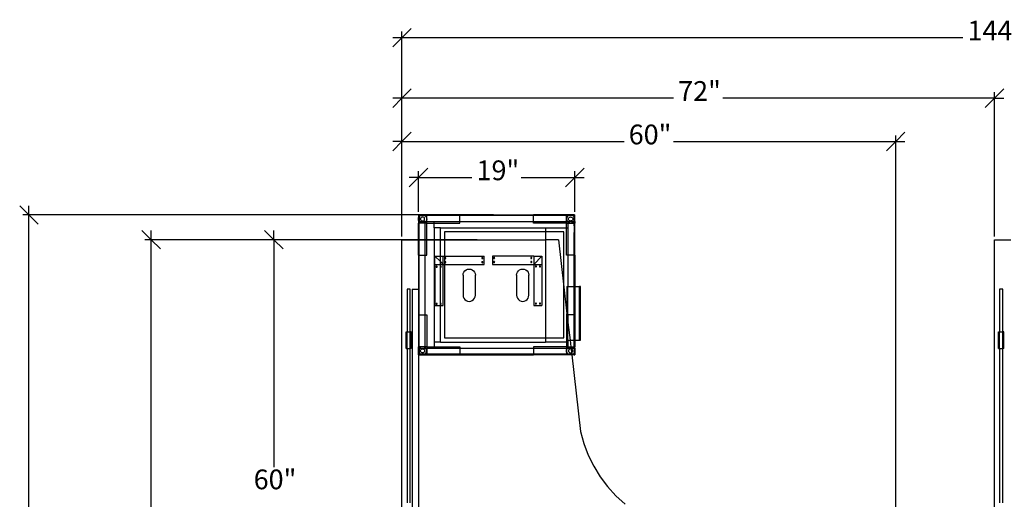
# Model space of a CAD drawing. Extents: x -117 to 79, y -76 to 76.
# Drawn here: x -113 to 7, y 17 to 76 of the extents above; entities that cross this region are included whole.
import ezdxf

# ---------------------------------------------------------------- set-up
doc = ezdxf.new("R2010")
doc.units = 0
doc.header["$MEASUREMENT"] = 0
doc.layers.get('0').update_dxf_attribs({"linetype": 'CONTINUOUS'})
doc.styles.add('ARIAL', font='Arial')

msp = doc.modelspace()

# ---------------------------------------------------------------- linework, layer by layer
at = {"color": 250}
for p, q in [((-66.62, 73.56), (-65.5, 74.69)), ((-66.62, 49.39), (-66.62, 74.32)), ((-67.75, 72.44), (-66.62, 73.56)), ((-66.62, 73.56), (-67.75, 73.56)), ((1.53, 73.56), (-66.62, 73.56)), ((-66.62, 66.21), (-65.5, 67.34)), ((6.51, 67.34), (5.38, 66.21)), ((-67.75, 65.08), (-66.62, 66.21)), ((-66.62, 66.21), (-67.75, 66.21)), ((-66.62, 49.39), (-66.62, 66.96)), ((-33.63, 66.21), (-66.62, 66.21)), ((5.38, 66.21), (-27.62, 66.21)), ((5.38, 66.21), (4.25, 65.08)), ((5.38, 49.39), (5.38, 66.96)), ((5.38, 66.21), (6.51, 66.21)), ((-66.62, 60.94), (-65.5, 62.07)), ((-66.62, 49.39), (-66.62, 61.69)), ((-5.5, 62.07), (-6.62, 60.94)), ((-6.62, 8.39), (-6.62, 61.69)), ((-67.75, 59.81), (-66.62, 60.94)), ((-66.62, 60.94), (-67.75, 60.94)), ((-66.62, 60.94), (-39.63, 60.94)), ((-33.62, 60.94), (-6.62, 60.94)), ((-6.62, 60.94), (-7.75, 59.81)), ((-6.62, 60.94), (-5.5, 60.94)), ((-64.62, 56.58), (-63.49, 57.7)), ((-44.49, 57.7), (-45.62, 56.58)), ((-65.75, 55.45), (-64.62, 56.58)), ((-64.62, 56.58), (-65.75, 56.58)), ((-64.62, 52.39), (-64.62, 57.33)), ((-64.62, 56.58), (-58.13, 56.58)), ((-52.12, 56.58), (-45.62, 56.58)), ((-45.62, 56.58), (-46.75, 55.45)), ((-45.62, 52.39), (-45.62, 57.33)), ((-45.62, 56.58), (-44.49, 56.58)), ((-113.07, 53.14), (-111.94, 52.01)), ((-111.94, 52.01), (-111.94, 53.14)), ((-55.5, 52.01), (-112.69, 52.01)), ((-111.94, 52.01), (-110.82, 50.88)), ((-111.94, -9.33), (-111.94, 52.01)), ((-98.24, 50.14), (-97.11, 49.01)), ((-97.11, 49.01), (-97.11, 50.14)), ((-83.32, 50.14), (-82.2, 49.01)), ((-82.2, 49.01), (-82.2, 50.14)), ((-57.5, 49.01), (-97.86, 49.01)), ((-97.11, 49.01), (-95.98, 47.88)), ((-97.11, -9.33), (-97.11, 49.01)), ((-67, 49.01), (-82.95, 49.01)), ((-82.2, 49.01), (-81.07, 47.88)), ((-82.2, 49.01), (-82.2, 21.36))]:
    msp.add_line(p, q, dxfattribs=at)
for p, q in [((-64.62, 52.01), (-64.62, 51.03)), ((-64.62, 52.01), (-64.21, 52.01)), ((-64.62, 51.52), (-64.6, 51.65)), ((-64.6, 51.39), (-64.62, 51.52)), ((-64.6, 51.65), (-64.55, 51.77)), ((-64.55, 51.77), (-64.54, 51.78)), ((-64.4, 51.93), (-64.54, 51.93)), ((-64.54, 51.93), (-64.54, 51.78)), ((-64.54, 51.78), (-64.47, 51.88)), ((-64.54, 51.78), (-64.54, 51.26)), ((-64.47, 51.88), (-64.4, 51.93)), ((-64.4, 51.93), (-64.37, 51.95)), ((-63.84, 51.93), (-64.4, 51.93)), ((-64.37, 51.95), (-64.25, 52)), ((-64.36, 51.59), (-64.37, 51.52)), ((-64.37, 51.52), (-64.36, 51.46)), ((-64.33, 51.65), (-64.36, 51.59)), ((-64.36, 51.46), (-64.33, 51.4)), ((-64.3, 51.7), (-64.33, 51.65)), ((-64.24, 51.74), (-64.3, 51.7)), ((-64.25, 52), (-64.21, 52.01)), ((-64.18, 51.76), (-64.24, 51.74)), ((-64.21, 52.01), (-64.12, 52.02)), ((-64.21, 52.01), (-64.03, 52.01)), ((-64.12, 51.77), (-64.18, 51.76)), ((-64.12, 52.02), (-64.03, 52.01)), ((-64.05, 51.76), (-64.12, 51.77)), ((-63.99, 51.74), (-64.05, 51.76)), ((-64.03, 52.01), (-63.99, 52)), ((-64.03, 52.01), (-63.62, 52.01)), ((-63.99, 52), (-63.87, 51.95)), ((-63.94, 51.7), (-63.99, 51.74)), ((-63.9, 51.65), (-63.94, 51.7)), ((-63.88, 51.59), (-63.9, 51.65)), ((-63.9, 51.4), (-63.88, 51.46)), ((-63.87, 51.52), (-63.88, 51.59)), ((-63.88, 51.46), (-63.87, 51.52)), ((-63.87, 51.95), (-63.84, 51.93)), ((-63.84, 51.93), (-63.76, 51.88)), ((-63.62, 51.93), (-63.84, 51.93)), ((-63.76, 51.88), (-63.69, 51.77)), ((-63.69, 51.77), (-63.64, 51.65)), ((-63.64, 51.65), (-63.62, 51.52)), ((-63.62, 51.52), (-63.64, 51.39)), ((-63.62, 52.01), (-59.59, 52.01)), ((-63.62, 51.93), (-63.62, 52.01)), ((-63.62, 51.2), (-63.62, 51.93)), ((-59.59, 51.93), (-63.62, 51.93)), ((-59.59, 51.93), (-59.59, 52.01)), ((-59.59, 52.01), (-50.65, 52.01)), ((-59.59, 51.2), (-59.59, 51.93)), ((-50.65, 51.93), (-59.59, 51.93)), ((-46.63, 52.01), (-50.65, 52.01)), ((-50.65, 51.93), (-50.65, 52.01)), ((-50.65, 51.2), (-50.65, 51.93)), ((-46.63, 51.93), (-50.65, 51.93)), ((-46.21, 52.01), (-46.63, 52.01)), ((-46.63, 51.93), (-46.63, 52.01)), ((-46.63, 51.2), (-46.63, 51.93)), ((-46.4, 51.93), (-46.63, 51.93)), ((-46.61, 51.65), (-46.63, 51.52)), ((-46.63, 51.52), (-46.61, 51.39)), ((-46.56, 51.77), (-46.61, 51.65)), ((-46.48, 51.88), (-46.56, 51.77)), ((-46.4, 51.93), (-46.48, 51.88)), ((-46.38, 51.95), (-46.4, 51.93)), ((-45.85, 51.93), (-46.4, 51.93)), ((-46.25, 52), (-46.38, 51.95)), ((-46.38, 51.52), (-46.37, 51.59)), ((-46.37, 51.46), (-46.38, 51.52)), ((-46.37, 51.59), (-46.34, 51.65)), ((-46.34, 51.4), (-46.37, 51.46)), ((-46.34, 51.65), (-46.3, 51.7)), ((-46.3, 51.7), (-46.25, 51.74)), ((-46.21, 52.01), (-46.25, 52)), ((-46.25, 51.74), (-46.19, 51.76)), ((-46.13, 52.02), (-46.21, 52.01)), ((-46.04, 52.01), (-46.21, 52.01)), ((-46.19, 51.76), (-46.13, 51.77)), ((-46.04, 52.01), (-46.13, 52.02)), ((-46.13, 51.77), (-46.06, 51.76)), ((-46.06, 51.76), (-46, 51.74)), ((-46, 52), (-46.04, 52.01)), ((-45.7, 52.01), (-46.04, 52.01)), ((-45.88, 51.95), (-46, 52)), ((-46, 51.74), (-45.95, 51.7)), ((-45.95, 51.7), (-45.91, 51.65)), ((-45.91, 51.65), (-45.88, 51.59)), ((-45.88, 51.46), (-45.91, 51.4)), ((-45.85, 51.93), (-45.88, 51.95)), ((-45.88, 51.59), (-45.88, 51.52)), ((-45.88, 51.52), (-45.88, 51.46)), ((-45.77, 51.88), (-45.85, 51.93)), ((-45.7, 51.93), (-45.85, 51.93)), ((-45.7, 51.78), (-45.77, 51.88)), ((-45.7, 51.93), (-45.7, 52.01)), ((-45.7, 52.01), (-45.62, 52.01)), ((-45.7, 51.78), (-45.7, 51.93)), ((-45.69, 51.77), (-45.7, 51.78)), ((-45.7, 51.26), (-45.7, 51.78)), ((-45.64, 51.65), (-45.69, 51.77)), ((-45.63, 51.52), (-45.64, 51.65)), ((-45.64, 51.39), (-45.63, 51.52)), ((-45.62, 51.2), (-45.62, 52.01)), ((-64.54, 51.03), (-64.62, 51.03)), ((-64.62, 49.01), (-64.62, 51.03)), ((-64.55, 51.27), (-64.6, 51.39)), ((-64.54, 51.26), (-64.55, 51.27)), ((-64.54, 51.26), (-64.54, 51.2)), ((-64.5, 51.2), (-64.54, 51.26)), ((-64.54, 51.2), (-64.5, 51.2)), ((-64.54, 51.03), (-64.54, 51.2)), ((-64.21, 51.03), (-64.54, 51.03)), ((-64.54, 49.01), (-64.54, 51.03)), ((-64.47, 51.17), (-64.5, 51.2)), ((-64.5, 51.2), (-63.79, 51.2)), ((-64.37, 51.09), (-64.47, 51.17)), ((-64.25, 51.04), (-64.37, 51.09)), ((-64.33, 51.4), (-64.3, 51.34)), ((-64.3, 51.34), (-64.24, 51.31)), ((-64.21, 51.03), (-64.25, 51.04)), ((-64.24, 51.31), (-64.18, 51.28)), ((-64.12, 51.02), (-64.21, 51.03)), ((-64.03, 51.03), (-64.21, 51.03)), ((-64.18, 51.28), (-64.12, 51.27)), ((-64.12, 51.27), (-64.05, 51.28)), ((-64.03, 51.03), (-64.12, 51.02)), ((-64.05, 51.28), (-63.99, 51.31)), ((-63.99, 51.04), (-64.03, 51.03)), ((-63.79, 51.03), (-64.03, 51.03)), ((-63.99, 51.31), (-63.94, 51.34)), ((-63.87, 51.09), (-63.99, 51.04)), ((-63.94, 51.34), (-63.9, 51.4)), ((-63.79, 51.15), (-63.87, 51.09)), ((-63.79, 51.2), (-63.74, 51.2)), ((-63.79, 51.15), (-63.79, 51.2)), ((-63.76, 51.17), (-63.79, 51.15)), ((-63.79, 51.03), (-63.79, 51.15)), ((-63.79, 49.01), (-63.79, 51.03)), ((-63.62, 51.03), (-63.79, 51.03)), ((-63.74, 51.2), (-63.76, 51.17)), ((-63.69, 51.27), (-63.74, 51.2)), ((-63.74, 51.2), (-63.62, 51.2)), ((-63.64, 51.39), (-63.69, 51.27)), ((-63.62, 51.03), (-63.62, 51.2)), ((-63.62, 51.2), (-62.7, 51.2)), ((-63.62, 49.01), (-63.62, 51.03)), ((-63.62, 51.03), (-62.7, 51.03)), ((-62.7, 51.03), (-62.7, 51.2)), ((-62.7, 51.2), (-59.59, 51.2)), ((-62.7, 51.03), (-59.59, 51.03)), ((-62.7, 50.46), (-62.7, 51.03)), ((-61.95, 50.46), (-62.7, 50.46)), ((-62.7, 50.46), (-62.7, 49.01)), ((-61.95, 50.46), (-49.2, 50.46)), ((-61.95, 49.01), (-61.95, 50.46)), ((-59.59, 51.03), (-59.59, 51.2)), ((-59.59, 51.2), (-50.65, 51.2)), ((-50.65, 51.03), (-50.65, 51.2)), ((-50.65, 51.2), (-46.63, 51.2)), ((-46.63, 51.03), (-50.65, 51.03)), ((-49.2, 50.46), (-46.63, 50.46)), ((-49.2, 50.46), (-49.2, 49.97)), ((-46.63, 51.03), (-46.63, 51.2)), ((-46.63, 51.2), (-46.5, 51.2)), ((-46.63, 50.46), (-46.63, 51.03)), ((-46.63, 51.03), (-46.45, 51.03)), ((-46.63, 47.13), (-46.63, 50.46)), ((-46.63, 50.46), (-46.45, 50.46)), ((-46.61, 51.39), (-46.56, 51.27)), ((-46.56, 51.27), (-46.5, 51.2)), ((-46.5, 51.2), (-46.48, 51.17)), ((-46.5, 51.2), (-46.45, 51.2)), ((-46.48, 51.17), (-46.45, 51.15)), ((-46.45, 51.2), (-45.75, 51.2)), ((-46.45, 51.2), (-46.45, 51.15)), ((-46.45, 51.15), (-46.38, 51.09)), ((-46.45, 51.15), (-46.45, 51.03)), ((-46.45, 51.03), (-46.45, 50.46)), ((-46.45, 51.03), (-46.21, 51.03)), ((-46.45, 50.46), (-46.45, 47.13)), ((-46.38, 51.09), (-46.25, 51.04)), ((-46.3, 51.34), (-46.34, 51.4)), ((-46.25, 51.31), (-46.3, 51.34)), ((-46.19, 51.28), (-46.25, 51.31)), ((-46.25, 51.04), (-46.21, 51.03)), ((-46.21, 51.03), (-46.13, 51.02)), ((-46.21, 51.03), (-46.04, 51.03)), ((-46.13, 51.27), (-46.19, 51.28)), ((-46.06, 51.28), (-46.13, 51.27)), ((-46.13, 51.02), (-46.04, 51.03)), ((-46, 51.31), (-46.06, 51.28)), ((-46.04, 51.03), (-46, 51.04)), ((-46.04, 51.03), (-45.7, 51.03)), ((-45.95, 51.34), (-46, 51.31)), ((-46, 51.04), (-45.88, 51.09)), ((-45.91, 51.4), (-45.95, 51.34)), ((-45.88, 51.09), (-45.77, 51.17)), ((-45.77, 51.17), (-45.75, 51.2)), ((-45.75, 51.2), (-45.7, 51.26)), ((-45.75, 51.2), (-45.7, 51.2)), ((-45.7, 51.26), (-45.69, 51.27)), ((-45.7, 51.2), (-45.7, 51.26)), ((-45.7, 51.2), (-45.62, 51.2)), ((-45.7, 51.03), (-45.7, 51.2)), ((-45.7, 51.03), (-45.62, 51.03)), ((-45.7, 50.69), (-45.7, 51.03)), ((-45.66, 50.69), (-45.7, 50.69)), ((-45.7, 50.69), (-45.7, 50.6)), ((-45.66, 50.6), (-45.7, 50.6)), ((-45.7, 50.6), (-45.7, 50.54)), ((-45.66, 50.54), (-45.7, 50.54)), ((-45.7, 50.54), (-45.7, 49.98)), ((-45.69, 51.27), (-45.64, 51.39)), ((-45.68, 50.31), (-45.68, 50.26)), ((-45.66, 50.31), (-45.68, 50.31)), ((-45.66, 50.26), (-45.68, 50.26)), ((-45.66, 50.6), (-45.66, 50.69)), ((-45.66, 50.6), (-45.66, 50.54)), ((-45.66, 50.31), (-45.66, 50.54)), ((-45.66, 50.26), (-45.66, 50.31)), ((-45.66, 49.98), (-45.66, 50.26)), ((-45.62, 51.2), (-45.62, 51.03)), ((-45.62, 47.13), (-45.62, 51.03)), ((-49.2, 49.97), (-61.45, 49.97)), ((-61.45, 49.97), (-61.45, 49.01)), ((-46.95, 49.97), (-49.2, 49.97)), ((-49.2, 49.97), (-49.2, 49.01)), ((-46.95, 43.24), (-46.95, 49.97)), ((-45.66, 49.98), (-45.7, 49.98)), ((-45.7, 49.98), (-45.7, 49.89)), ((-45.66, 49.89), (-45.7, 49.89)), ((-45.7, 47.13), (-45.7, 49.89)), ((-45.66, 49.89), (-45.66, 49.98)), ((-66.62, -10.99), (-66.62, 49.01)), ((-66.62, 49.01), (-64.62, 49.01)), ((-64.62, 47.13), (-64.62, 49.01)), ((-64.62, 49.01), (-64.54, 49.01)), ((-64.54, 49.01), (-63.79, 49.01)), ((-64.54, 47.13), (-64.54, 49.01)), ((-63.79, 49.01), (-63.62, 49.01)), ((-63.79, 47.13), (-63.79, 49.01)), ((-63.62, 47.13), (-63.62, 49.01)), ((-63.62, 49.01), (-62.7, 49.01)), ((-62.7, 49.01), (-62.7, 36.56)), ((-62.7, 49.01), (-61.95, 49.01)), ((-61.95, 49.01), (-61.45, 49.01)), ((-61.95, 47.01), (-61.95, 49.01)), ((-61.45, 49.01), (-61.45, 47.01)), ((-61.45, 49.01), (-49.2, 49.01)), ((-49.2, 49.01), (-49.2, 37.06)), ((-47.62, 49.01), (-49.2, 49.01)), ((-47.62, 49.01), (-46.95, 43.24)), ((5.38, 8.01), (5.38, 49.01)), ((5.38, 49.01), (7.38, 49.01)), ((-64.62, 47.13), (-64.54, 47.13)), ((-64.62, 47.13), (-64.62, 43.01)), ((-64.54, 47.13), (-63.79, 47.13)), ((-64.54, 39.89), (-64.54, 47.13)), ((-63.79, 47.13), (-63.62, 47.13)), ((-63.79, 39.89), (-63.79, 47.13)), ((-62.62, 46.01), (-62.62, 47.01)), ((-62.62, 47.01), (-61.95, 47.01)), ((-62.62, 47.01), (-61.95, 46.34)), ((-61.95, 47.01), (-61.62, 47.01)), ((-61.95, 46.34), (-61.95, 47.01)), ((-61.62, 46.01), (-61.62, 47.01)), ((-61.62, 47.01), (-61.45, 47.01)), ((-61.45, 47.01), (-56.62, 47.01)), ((-61.45, 47.01), (-61.45, 46.01)), ((-61.42, 46.8), (-61.43, 46.79)), ((-61.43, 46.79), (-61.43, 46.77)), ((-61.43, 46.77), (-61.37, 46.77)), ((-61.43, 46.77), (-61.43, 46.76)), ((-61.43, 46.76), (-61.42, 46.74)), ((-61.41, 46.82), (-61.42, 46.8)), ((-61.42, 46.74), (-61.41, 46.73)), ((-61.4, 46.83), (-61.41, 46.82)), ((-61.41, 46.73), (-61.4, 46.72)), ((-61.38, 46.83), (-61.4, 46.83)), ((-61.4, 46.72), (-61.38, 46.71)), ((-61.37, 46.84), (-61.38, 46.83)), ((-61.38, 46.71), (-61.37, 46.71)), ((-61.37, 46.77), (-61.37, 46.84)), ((-61.35, 46.83), (-61.37, 46.84)), ((-61.37, 46.77), (-61.37, 46.71)), ((-61.37, 46.77), (-61.3, 46.77)), ((-61.37, 46.71), (-61.35, 46.71)), ((-61.34, 46.83), (-61.35, 46.83)), ((-61.35, 46.71), (-61.34, 46.72)), ((-61.32, 46.82), (-61.34, 46.83)), ((-61.34, 46.72), (-61.32, 46.73)), ((-61.31, 46.8), (-61.32, 46.82)), ((-61.32, 46.73), (-61.31, 46.74)), ((-61.31, 46.79), (-61.31, 46.8)), ((-61.3, 46.77), (-61.31, 46.79)), ((-61.31, 46.76), (-61.3, 46.77)), ((-61.31, 46.74), (-61.31, 46.76)), ((-56.92, 46.8), (-56.93, 46.79)), ((-56.93, 46.79), (-56.93, 46.77)), ((-56.93, 46.77), (-56.87, 46.77)), ((-56.93, 46.77), (-56.93, 46.76)), ((-56.93, 46.76), (-56.92, 46.74)), ((-56.91, 46.82), (-56.92, 46.8)), ((-56.92, 46.74), (-56.91, 46.73)), ((-56.9, 46.83), (-56.91, 46.82)), ((-56.91, 46.73), (-56.9, 46.72)), ((-56.88, 46.83), (-56.9, 46.83)), ((-56.9, 46.72), (-56.88, 46.71)), ((-56.87, 46.84), (-56.88, 46.83)), ((-56.88, 46.71), (-56.87, 46.71)), ((-56.85, 46.83), (-56.87, 46.84)), ((-56.87, 46.77), (-56.87, 46.84)), ((-56.87, 46.77), (-56.87, 46.71)), ((-56.87, 46.77), (-56.8, 46.77)), ((-56.87, 46.71), (-56.85, 46.71)), ((-56.84, 46.83), (-56.85, 46.83)), ((-56.85, 46.71), (-56.84, 46.72)), ((-56.82, 46.82), (-56.84, 46.83)), ((-56.84, 46.72), (-56.82, 46.73)), ((-56.81, 46.8), (-56.82, 46.82)), ((-56.82, 46.73), (-56.81, 46.74)), ((-56.81, 46.79), (-56.81, 46.8)), ((-56.8, 46.77), (-56.81, 46.79)), ((-56.81, 46.76), (-56.8, 46.77)), ((-56.81, 46.74), (-56.81, 46.76)), ((-56.62, 46.01), (-56.62, 47.01)), ((-50.61, 47.01), (-55.61, 47.01)), ((-55.61, 47.01), (-55.61, 46.01)), ((-55.47, 46.82), (-55.48, 46.81)), ((-55.48, 46.81), (-55.48, 46.79)), ((-55.48, 46.79), (-55.48, 46.78)), ((-55.42, 46.79), (-55.48, 46.79)), ((-55.48, 46.78), (-55.47, 46.76)), ((-55.46, 46.84), (-55.47, 46.82)), ((-55.47, 46.76), (-55.46, 46.75)), ((-55.45, 46.85), (-55.46, 46.84)), ((-55.46, 46.75), (-55.45, 46.74)), ((-55.43, 46.85), (-55.45, 46.85)), ((-55.45, 46.74), (-55.43, 46.73)), ((-55.42, 46.85), (-55.43, 46.85)), ((-55.43, 46.73), (-55.42, 46.73)), ((-55.42, 46.79), (-55.42, 46.85)), ((-55.4, 46.85), (-55.42, 46.85)), ((-55.42, 46.79), (-55.42, 46.73)), ((-55.35, 46.79), (-55.42, 46.79)), ((-55.42, 46.73), (-55.4, 46.73)), ((-55.38, 46.85), (-55.4, 46.85)), ((-55.4, 46.73), (-55.38, 46.74)), ((-55.37, 46.84), (-55.38, 46.85)), ((-55.38, 46.74), (-55.37, 46.75)), ((-55.36, 46.82), (-55.37, 46.84)), ((-55.37, 46.75), (-55.36, 46.76)), ((-55.36, 46.81), (-55.36, 46.82)), ((-55.35, 46.79), (-55.36, 46.81)), ((-55.36, 46.78), (-55.35, 46.79)), ((-55.36, 46.76), (-55.36, 46.78)), ((-50.97, 46.82), (-50.98, 46.81)), ((-50.98, 46.81), (-50.98, 46.79)), ((-50.98, 46.79), (-50.98, 46.78)), ((-50.92, 46.79), (-50.98, 46.79)), ((-50.98, 46.78), (-50.97, 46.76)), ((-50.96, 46.84), (-50.97, 46.82)), ((-50.97, 46.76), (-50.96, 46.75)), ((-50.95, 46.85), (-50.96, 46.84)), ((-50.96, 46.75), (-50.95, 46.74)), ((-50.93, 46.85), (-50.95, 46.85)), ((-50.95, 46.74), (-50.93, 46.73)), ((-50.92, 46.85), (-50.93, 46.85)), ((-50.93, 46.73), (-50.92, 46.73)), ((-50.92, 46.79), (-50.92, 46.85)), ((-50.9, 46.85), (-50.92, 46.85)), ((-50.85, 46.79), (-50.92, 46.79)), ((-50.92, 46.79), (-50.92, 46.73)), ((-50.92, 46.73), (-50.9, 46.73)), ((-50.88, 46.85), (-50.9, 46.85)), ((-50.9, 46.73), (-50.88, 46.74)), ((-50.87, 46.84), (-50.88, 46.85)), ((-50.88, 46.74), (-50.87, 46.75)), ((-50.86, 46.82), (-50.87, 46.84)), ((-50.87, 46.75), (-50.86, 46.76)), ((-50.86, 46.81), (-50.86, 46.82)), ((-50.85, 46.79), (-50.86, 46.81)), ((-50.86, 46.78), (-50.85, 46.79)), ((-50.86, 46.76), (-50.86, 46.78)), ((-50.61, 47.01), (-50.61, 46.01)), ((-50.61, 47.01), (-49.61, 47.01)), ((-49.61, 47.01), (-50.61, 46.01)), ((-49.61, 47.01), (-49.61, 46.01)), ((-46.45, 47.13), (-46.63, 47.13)), ((-45.7, 47.13), (-46.45, 47.13)), ((-46.45, 47.13), (-46.45, 43.3)), ((-45.62, 47.13), (-45.7, 47.13)), ((-45.7, 43.3), (-45.7, 47.13)), ((-45.62, 47.13), (-45.62, 43.3)), ((-62.62, 46.01), (-62.62, 41.01)), ((-62.62, 46.01), (-61.95, 46.01)), ((-62.46, 45.72), (-62.47, 45.71)), ((-62.4, 45.71), (-62.47, 45.71)), ((-62.47, 45.71), (-62.46, 45.69)), ((-62.45, 45.75), (-62.46, 45.74)), ((-62.46, 45.74), (-62.46, 45.72)), ((-62.46, 45.69), (-62.46, 45.68)), ((-62.46, 45.68), (-62.45, 45.66)), ((-62.43, 45.76), (-62.45, 45.75)), ((-62.45, 45.66), (-62.43, 45.65)), ((-62.42, 45.77), (-62.43, 45.76)), ((-62.43, 45.65), (-62.42, 45.65)), ((-62.4, 45.77), (-62.42, 45.77)), ((-62.42, 45.65), (-62.4, 45.65)), ((-62.4, 45.77), (-62.4, 45.71)), ((-62.39, 45.77), (-62.4, 45.77)), ((-62.4, 45.71), (-62.34, 45.71)), ((-62.4, 45.71), (-62.4, 45.65)), ((-62.4, 45.65), (-62.39, 45.65)), ((-62.37, 45.76), (-62.39, 45.77)), ((-62.39, 45.65), (-62.37, 45.65)), ((-62.36, 45.75), (-62.37, 45.76)), ((-62.37, 45.65), (-62.36, 45.66)), ((-62.35, 45.74), (-62.36, 45.75)), ((-62.36, 45.66), (-62.35, 45.68)), ((-62.34, 45.72), (-62.35, 45.74)), ((-62.35, 45.68), (-62.34, 45.69)), ((-62.34, 45.71), (-62.34, 45.72)), ((-62.34, 45.69), (-62.34, 45.71)), ((-61.96, 45.72), (-61.97, 45.71)), ((-61.97, 45.71), (-61.96, 45.69)), ((-61.95, 45.71), (-61.97, 45.71)), ((-61.95, 45.75), (-61.96, 45.74)), ((-61.96, 45.74), (-61.96, 45.72)), ((-61.96, 45.69), (-61.96, 45.68)), ((-61.96, 45.68), (-61.95, 45.67)), ((-61.95, 46.34), (-61.62, 46.01)), ((-61.95, 46.01), (-61.95, 46.34)), ((-61.95, 46.01), (-61.62, 46.01)), ((-61.95, 45.75), (-61.95, 46.01)), ((-61.93, 45.76), (-61.95, 45.75)), ((-61.95, 45.75), (-61.95, 45.75)), ((-61.95, 45.71), (-61.95, 45.75)), ((-61.9, 45.71), (-61.95, 45.71)), ((-61.95, 45.67), (-61.95, 45.71)), ((-61.95, 45.67), (-61.95, 45.66)), ((-61.95, 41.25), (-61.95, 45.67)), ((-61.95, 45.66), (-61.93, 45.65)), ((-61.92, 45.77), (-61.93, 45.76)), ((-61.93, 45.65), (-61.92, 45.65)), ((-61.9, 45.77), (-61.92, 45.77)), ((-61.92, 45.65), (-61.9, 45.65)), ((-61.9, 45.77), (-61.9, 45.71)), ((-61.89, 45.77), (-61.9, 45.77)), ((-61.9, 45.71), (-61.9, 45.65)), ((-61.9, 45.71), (-61.84, 45.71)), ((-61.9, 45.65), (-61.89, 45.65)), ((-61.87, 45.76), (-61.89, 45.77)), ((-61.89, 45.65), (-61.87, 45.65)), ((-61.86, 45.75), (-61.87, 45.76)), ((-61.87, 45.65), (-61.86, 45.66)), ((-61.85, 45.74), (-61.86, 45.75)), ((-61.86, 45.66), (-61.85, 45.68)), ((-61.84, 45.72), (-61.85, 45.74)), ((-61.85, 45.68), (-61.84, 45.69)), ((-61.84, 45.71), (-61.84, 45.72)), ((-61.84, 45.69), (-61.84, 45.71)), ((-61.62, 41.01), (-61.62, 46.01)), ((-61.62, 46.01), (-61.45, 46.01)), ((-61.45, 46.01), (-56.62, 46.01)), ((-61.45, 46.01), (-61.45, 37.06)), ((-61.42, 46.3), (-61.43, 46.29)), ((-61.43, 46.29), (-61.43, 46.27)), ((-61.43, 46.27), (-61.37, 46.27)), ((-61.43, 46.27), (-61.43, 46.26)), ((-61.43, 46.26), (-61.42, 46.24)), ((-61.41, 46.32), (-61.42, 46.3)), ((-61.42, 46.24), (-61.41, 46.23)), ((-61.4, 46.33), (-61.41, 46.32)), ((-61.41, 46.23), (-61.4, 46.22)), ((-61.38, 46.33), (-61.4, 46.33)), ((-61.4, 46.22), (-61.38, 46.21)), ((-61.37, 46.34), (-61.38, 46.33)), ((-61.38, 46.21), (-61.37, 46.21)), ((-61.37, 46.27), (-61.37, 46.34)), ((-61.35, 46.33), (-61.37, 46.34)), ((-61.37, 46.27), (-61.37, 46.21)), ((-61.37, 46.27), (-61.3, 46.27)), ((-61.37, 46.21), (-61.35, 46.21)), ((-61.34, 46.33), (-61.35, 46.33)), ((-61.35, 46.21), (-61.34, 46.22)), ((-61.32, 46.32), (-61.34, 46.33)), ((-61.34, 46.22), (-61.32, 46.23)), ((-61.31, 46.3), (-61.32, 46.32)), ((-61.32, 46.23), (-61.31, 46.24)), ((-61.31, 46.29), (-61.31, 46.3)), ((-61.3, 46.27), (-61.31, 46.29)), ((-61.31, 46.26), (-61.3, 46.27)), ((-61.31, 46.24), (-61.31, 46.26)), ((-56.92, 46.3), (-56.93, 46.29)), ((-56.93, 46.29), (-56.93, 46.27)), ((-56.93, 46.27), (-56.87, 46.27)), ((-56.93, 46.27), (-56.93, 46.26)), ((-56.93, 46.26), (-56.92, 46.24)), ((-56.91, 46.32), (-56.92, 46.3)), ((-56.92, 46.24), (-56.91, 46.23)), ((-56.9, 46.33), (-56.91, 46.32)), ((-56.91, 46.23), (-56.9, 46.22)), ((-56.88, 46.33), (-56.9, 46.33)), ((-56.9, 46.22), (-56.88, 46.21)), ((-56.87, 46.34), (-56.88, 46.33)), ((-56.88, 46.21), (-56.87, 46.21)), ((-56.85, 46.33), (-56.87, 46.34)), ((-56.87, 46.27), (-56.87, 46.34)), ((-56.87, 46.27), (-56.8, 46.27)), ((-56.87, 46.27), (-56.87, 46.21)), ((-56.87, 46.21), (-56.85, 46.21)), ((-56.84, 46.33), (-56.85, 46.33)), ((-56.85, 46.21), (-56.84, 46.22)), ((-56.82, 46.32), (-56.84, 46.33)), ((-56.84, 46.22), (-56.82, 46.23)), ((-56.81, 46.3), (-56.82, 46.32)), ((-56.82, 46.23), (-56.81, 46.24)), ((-56.81, 46.29), (-56.81, 46.3)), ((-56.8, 46.27), (-56.81, 46.29)), ((-56.81, 46.26), (-56.8, 46.27)), ((-56.81, 46.24), (-56.81, 46.26)), ((-55.61, 46.01), (-50.61, 46.01)), ((-55.47, 46.32), (-55.48, 46.31)), ((-55.48, 46.31), (-55.48, 46.29)), ((-55.42, 46.29), (-55.48, 46.29)), ((-55.48, 46.29), (-55.48, 46.28)), ((-55.48, 46.28), (-55.47, 46.26)), ((-55.46, 46.34), (-55.47, 46.32)), ((-55.47, 46.26), (-55.46, 46.25)), ((-55.45, 46.35), (-55.46, 46.34)), ((-55.46, 46.25), (-55.45, 46.24)), ((-55.43, 46.35), (-55.45, 46.35)), ((-55.45, 46.24), (-55.43, 46.23)), ((-55.42, 46.35), (-55.43, 46.35)), ((-55.43, 46.23), (-55.42, 46.23)), ((-55.42, 46.29), (-55.42, 46.35)), ((-55.4, 46.35), (-55.42, 46.35)), ((-55.35, 46.29), (-55.42, 46.29)), ((-55.42, 46.29), (-55.42, 46.23)), ((-55.42, 46.23), (-55.4, 46.23)), ((-55.38, 46.35), (-55.4, 46.35)), ((-55.4, 46.23), (-55.38, 46.24)), ((-55.37, 46.34), (-55.38, 46.35)), ((-55.38, 46.24), (-55.37, 46.25)), ((-55.36, 46.32), (-55.37, 46.34)), ((-55.37, 46.25), (-55.36, 46.26)), ((-55.36, 46.31), (-55.36, 46.32)), ((-55.35, 46.29), (-55.36, 46.31)), ((-55.36, 46.28), (-55.35, 46.29)), ((-55.36, 46.26), (-55.36, 46.28)), ((-50.97, 46.32), (-50.98, 46.31)), ((-50.98, 46.31), (-50.98, 46.29)), ((-50.98, 46.29), (-50.98, 46.28)), ((-50.92, 46.29), (-50.98, 46.29)), ((-50.98, 46.28), (-50.97, 46.26)), ((-50.96, 46.34), (-50.97, 46.32)), ((-50.97, 46.26), (-50.96, 46.25)), ((-50.95, 46.35), (-50.96, 46.34)), ((-50.96, 46.25), (-50.95, 46.24)), ((-50.93, 46.35), (-50.95, 46.35)), ((-50.95, 46.24), (-50.93, 46.23)), ((-50.92, 46.35), (-50.93, 46.35)), ((-50.93, 46.23), (-50.92, 46.23)), ((-50.9, 46.35), (-50.92, 46.35)), ((-50.92, 46.29), (-50.92, 46.35)), ((-50.85, 46.29), (-50.92, 46.29)), ((-50.92, 46.29), (-50.92, 46.23)), ((-50.92, 46.23), (-50.9, 46.23)), ((-50.88, 46.35), (-50.9, 46.35)), ((-50.9, 46.23), (-50.88, 46.24)), ((-50.87, 46.34), (-50.88, 46.35)), ((-50.88, 46.24), (-50.87, 46.25)), ((-50.86, 46.32), (-50.87, 46.34)), ((-50.87, 46.25), (-50.86, 46.26)), ((-50.86, 46.31), (-50.86, 46.32)), ((-50.85, 46.29), (-50.86, 46.31)), ((-50.86, 46.28), (-50.85, 46.29)), ((-50.86, 46.26), (-50.86, 46.28)), ((-50.61, 46.01), (-49.61, 46.01)), ((-50.61, 46.01), (-50.61, 41.01)), ((-50.4, 45.79), (-50.41, 45.77)), ((-50.41, 45.77), (-50.41, 45.75)), ((-50.35, 45.75), (-50.41, 45.75)), ((-50.41, 45.75), (-50.41, 45.74)), ((-50.41, 45.74), (-50.4, 45.72)), ((-50.39, 45.8), (-50.4, 45.79)), ((-50.4, 45.72), (-50.39, 45.71)), ((-50.38, 45.81), (-50.39, 45.8)), ((-50.39, 45.71), (-50.38, 45.7)), ((-50.37, 45.81), (-50.38, 45.81)), ((-50.38, 45.7), (-50.37, 45.69)), ((-50.35, 45.82), (-50.37, 45.81)), ((-50.37, 45.69), (-50.35, 45.69)), ((-50.35, 45.82), (-50.35, 45.75)), ((-50.33, 45.81), (-50.35, 45.82)), ((-50.35, 45.75), (-50.29, 45.75)), ((-50.35, 45.75), (-50.35, 45.69)), ((-50.35, 45.69), (-50.33, 45.69)), ((-50.32, 45.81), (-50.33, 45.81)), ((-50.33, 45.69), (-50.32, 45.7)), ((-50.31, 45.8), (-50.32, 45.81)), ((-50.32, 45.7), (-50.31, 45.71)), ((-50.3, 45.79), (-50.31, 45.8)), ((-50.31, 45.71), (-50.3, 45.72)), ((-50.29, 45.77), (-50.3, 45.79)), ((-50.3, 45.72), (-50.29, 45.74)), ((-50.29, 45.75), (-50.29, 45.77)), ((-50.29, 45.74), (-50.29, 45.75)), ((-49.9, 45.79), (-49.91, 45.77)), ((-49.91, 45.77), (-49.91, 45.75)), ((-49.85, 45.75), (-49.91, 45.75)), ((-49.91, 45.75), (-49.91, 45.74)), ((-49.91, 45.74), (-49.9, 45.72)), ((-49.89, 45.8), (-49.9, 45.79)), ((-49.9, 45.72), (-49.89, 45.71)), ((-49.88, 45.81), (-49.89, 45.8)), ((-49.89, 45.71), (-49.88, 45.7)), ((-49.87, 45.81), (-49.88, 45.81)), ((-49.88, 45.7), (-49.87, 45.69)), ((-49.85, 45.82), (-49.87, 45.81)), ((-49.87, 45.69), (-49.85, 45.69)), ((-49.85, 45.82), (-49.85, 45.75)), ((-49.83, 45.81), (-49.85, 45.82)), ((-49.85, 45.75), (-49.79, 45.75)), ((-49.85, 45.75), (-49.85, 45.69)), ((-49.85, 45.69), (-49.83, 45.69)), ((-49.82, 45.81), (-49.83, 45.81)), ((-49.83, 45.69), (-49.82, 45.7)), ((-49.81, 45.8), (-49.82, 45.81)), ((-49.82, 45.7), (-49.81, 45.71)), ((-49.8, 45.79), (-49.81, 45.8)), ((-49.81, 45.71), (-49.8, 45.72)), ((-49.79, 45.77), (-49.8, 45.79)), ((-49.8, 45.72), (-49.79, 45.74)), ((-49.79, 45.75), (-49.79, 45.77)), ((-49.79, 45.74), (-49.79, 45.75)), ((-49.61, 46.01), (-49.61, 41.01)), ((-59.2, 44.71), (-59.18, 44.9)), ((-59.2, 44.71), (-59.2, 42.25)), ((-59.18, 44.9), (-59.1, 45.08)), ((-59.1, 45.08), (-58.98, 45.23)), ((-58.98, 45.23), (-58.83, 45.35)), ((-58.83, 45.35), (-58.65, 45.42)), ((-58.65, 45.42), (-58.45, 45.44)), ((-58.45, 45.44), (-58.26, 45.42)), ((-58.26, 45.42), (-58.08, 45.35)), ((-58.08, 45.35), (-57.92, 45.23)), ((-57.92, 45.23), (-57.8, 45.08)), ((-57.8, 45.08), (-57.73, 44.9)), ((-57.73, 44.9), (-57.7, 44.71)), ((-57.7, 42.25), (-57.7, 44.71)), ((-52.7, 44.71), (-52.68, 44.9)), ((-52.7, 44.71), (-52.7, 42.25)), ((-52.68, 44.9), (-52.6, 45.08)), ((-52.6, 45.08), (-52.48, 45.23)), ((-52.48, 45.23), (-52.33, 45.35)), ((-52.33, 45.35), (-52.15, 45.42)), ((-52.15, 45.42), (-51.95, 45.44)), ((-51.95, 45.44), (-51.76, 45.42)), ((-51.76, 45.42), (-51.58, 45.35)), ((-51.58, 45.35), (-51.42, 45.23)), ((-51.42, 45.23), (-51.3, 45.08)), ((-51.3, 45.08), (-51.23, 44.9)), ((-51.23, 44.9), (-51.2, 44.71)), ((-51.2, 42.25), (-51.2, 44.71)), ((-46.95, 37.06), (-46.95, 43.24)), ((-46.95, 43.24), (-46.58, 40.01)), ((-46.58, 43.3), (-46.45, 43.3)), ((-46.58, 43.3), (-46.58, 40.01)), ((-46.45, 43.3), (-45.7, 43.3)), ((-46.45, 39.89), (-46.45, 43.3)), ((-45.7, 43.3), (-45.62, 43.3)), ((-45.7, 39.89), (-45.7, 43.3)), ((-45.62, 43.3), (-45.05, 43.3)), ((-45.62, 43.3), (-45.62, 39.89)), ((-44.93, 43.3), (-45.05, 43.3)), ((-45.05, 36.81), (-45.05, 43.3)), ((-44.93, 36.81), (-44.93, 43.3)), ((-65.62, 43.01), (-66, 43.01)), ((-66, 43.01), (-66, 37.8)), ((-65.62, 37.8), (-65.62, 43.01)), ((-65.37, 43.01), (-65.37, -10.99)), ((-65.37, 43.01), (-64.62, 43.01)), ((-64.62, 43.01), (-64.62, 39.89)), ((-59.2, 42.25), (-59.18, 42.06)), ((-59.18, 42.06), (-59.1, 41.88)), ((-59.1, 41.88), (-58.98, 41.72)), ((-57.92, 41.72), (-57.8, 41.88)), ((-57.8, 41.88), (-57.73, 42.06)), ((-57.73, 42.06), (-57.7, 42.25)), ((-52.7, 42.25), (-52.68, 42.06)), ((-52.68, 42.06), (-52.6, 41.88)), ((-52.6, 41.88), (-52.48, 41.72)), ((-51.42, 41.72), (-51.3, 41.88)), ((-51.3, 41.88), (-51.23, 42.06)), ((-51.23, 42.06), (-51.2, 42.25)), ((6.38, 43.01), (6, 43.01)), ((6, 43.01), (6, 37.8)), ((6.38, 37.8), (6.38, 43.01)), ((-62.62, 41.01), (-61.95, 41.01)), ((-62.46, 41.22), (-62.47, 41.21)), ((-62.47, 41.21), (-62.46, 41.19)), ((-62.4, 41.21), (-62.47, 41.21)), ((-62.45, 41.25), (-62.46, 41.24)), ((-62.46, 41.24), (-62.46, 41.22)), ((-62.46, 41.19), (-62.46, 41.18)), ((-62.46, 41.18), (-62.45, 41.16)), ((-62.43, 41.26), (-62.45, 41.25)), ((-62.45, 41.16), (-62.43, 41.15)), ((-62.42, 41.27), (-62.43, 41.26)), ((-62.43, 41.15), (-62.42, 41.15)), ((-62.4, 41.27), (-62.42, 41.27)), ((-62.42, 41.15), (-62.4, 41.15)), ((-62.39, 41.27), (-62.4, 41.27)), ((-62.4, 41.27), (-62.4, 41.21)), ((-62.4, 41.21), (-62.4, 41.15)), ((-62.4, 41.21), (-62.34, 41.21)), ((-62.4, 41.15), (-62.39, 41.15)), ((-62.37, 41.26), (-62.39, 41.27)), ((-62.39, 41.15), (-62.37, 41.15)), ((-62.36, 41.25), (-62.37, 41.26)), ((-62.37, 41.15), (-62.36, 41.16)), ((-62.35, 41.24), (-62.36, 41.25)), ((-62.36, 41.16), (-62.35, 41.18)), ((-62.34, 41.22), (-62.35, 41.24)), ((-62.35, 41.18), (-62.34, 41.19)), ((-62.34, 41.21), (-62.34, 41.22)), ((-62.34, 41.19), (-62.34, 41.21)), ((-61.96, 41.22), (-61.97, 41.21)), ((-61.97, 41.21), (-61.96, 41.19)), ((-61.95, 41.21), (-61.97, 41.21)), ((-61.95, 41.25), (-61.96, 41.24)), ((-61.96, 41.24), (-61.96, 41.22)), ((-61.96, 41.19), (-61.96, 41.18)), ((-61.96, 41.18), (-61.95, 41.17)), ((-61.93, 41.26), (-61.95, 41.25)), ((-61.95, 41.25), (-61.95, 41.25)), ((-61.95, 41.21), (-61.95, 41.25)), ((-61.9, 41.21), (-61.95, 41.21)), ((-61.95, 41.17), (-61.95, 41.21)), ((-61.95, 41.17), (-61.95, 41.16)), ((-61.95, 41.01), (-61.95, 41.17)), ((-61.95, 41.16), (-61.93, 41.15)), ((-61.95, 41.01), (-61.62, 41.01)), ((-61.95, 36.56), (-61.95, 41.01)), ((-61.92, 41.27), (-61.93, 41.26)), ((-61.93, 41.15), (-61.92, 41.15)), ((-61.9, 41.27), (-61.92, 41.27)), ((-61.92, 41.15), (-61.9, 41.15)), ((-61.9, 41.27), (-61.9, 41.21)), ((-61.89, 41.27), (-61.9, 41.27)), ((-61.9, 41.21), (-61.9, 41.15)), ((-61.9, 41.21), (-61.84, 41.21)), ((-61.9, 41.15), (-61.89, 41.15)), ((-61.87, 41.26), (-61.89, 41.27)), ((-61.89, 41.15), (-61.87, 41.15)), ((-61.86, 41.25), (-61.87, 41.26)), ((-61.87, 41.15), (-61.86, 41.16)), ((-61.85, 41.24), (-61.86, 41.25)), ((-61.86, 41.16), (-61.85, 41.18)), ((-61.84, 41.22), (-61.85, 41.24)), ((-61.85, 41.18), (-61.84, 41.19)), ((-61.84, 41.21), (-61.84, 41.22)), ((-61.84, 41.19), (-61.84, 41.21)), ((-58.98, 41.72), (-58.83, 41.61)), ((-58.83, 41.61), (-58.65, 41.53)), ((-58.65, 41.53), (-58.45, 41.51)), ((-58.45, 41.51), (-58.26, 41.53)), ((-58.26, 41.53), (-58.08, 41.61)), ((-58.08, 41.61), (-57.92, 41.72)), ((-52.48, 41.72), (-52.33, 41.61)), ((-52.33, 41.61), (-52.15, 41.53)), ((-52.15, 41.53), (-51.95, 41.51)), ((-51.95, 41.51), (-51.76, 41.53)), ((-51.76, 41.53), (-51.58, 41.61)), ((-51.58, 41.61), (-51.42, 41.72)), ((-50.61, 41.01), (-49.61, 41.01)), ((-50.4, 41.29), (-50.41, 41.27)), ((-50.41, 41.27), (-50.41, 41.25)), ((-50.41, 41.25), (-50.41, 41.24)), ((-50.35, 41.25), (-50.41, 41.25)), ((-50.41, 41.24), (-50.4, 41.22)), ((-50.39, 41.3), (-50.4, 41.29)), ((-50.4, 41.22), (-50.39, 41.21)), ((-50.38, 41.31), (-50.39, 41.3)), ((-50.39, 41.21), (-50.38, 41.2)), ((-50.37, 41.31), (-50.38, 41.31)), ((-50.38, 41.2), (-50.37, 41.19)), ((-50.35, 41.32), (-50.37, 41.31)), ((-50.37, 41.19), (-50.35, 41.19)), ((-50.35, 41.32), (-50.35, 41.25)), ((-50.33, 41.31), (-50.35, 41.32)), ((-50.35, 41.25), (-50.35, 41.19)), ((-50.35, 41.25), (-50.29, 41.25)), ((-50.35, 41.19), (-50.33, 41.19)), ((-50.32, 41.31), (-50.33, 41.31)), ((-50.33, 41.19), (-50.32, 41.2)), ((-50.31, 41.3), (-50.32, 41.31)), ((-50.32, 41.2), (-50.31, 41.21)), ((-50.3, 41.29), (-50.31, 41.3)), ((-50.31, 41.21), (-50.3, 41.22)), ((-50.29, 41.27), (-50.3, 41.29)), ((-50.3, 41.22), (-50.29, 41.24)), ((-50.29, 41.25), (-50.29, 41.27)), ((-50.29, 41.24), (-50.29, 41.25)), ((-49.9, 41.29), (-49.91, 41.27)), ((-49.91, 41.27), (-49.91, 41.25)), ((-49.85, 41.25), (-49.91, 41.25)), ((-49.91, 41.25), (-49.91, 41.24)), ((-49.91, 41.24), (-49.9, 41.22)), ((-49.89, 41.3), (-49.9, 41.29)), ((-49.9, 41.22), (-49.89, 41.21)), ((-49.88, 41.31), (-49.89, 41.3)), ((-49.89, 41.21), (-49.88, 41.2)), ((-49.87, 41.31), (-49.88, 41.31)), ((-49.88, 41.2), (-49.87, 41.19)), ((-49.85, 41.32), (-49.87, 41.31)), ((-49.87, 41.19), (-49.85, 41.19)), ((-49.83, 41.31), (-49.85, 41.32)), ((-49.85, 41.32), (-49.85, 41.25)), ((-49.85, 41.25), (-49.79, 41.25)), ((-49.85, 41.25), (-49.85, 41.19)), ((-49.85, 41.19), (-49.83, 41.19)), ((-49.82, 41.31), (-49.83, 41.31)), ((-49.83, 41.19), (-49.82, 41.2)), ((-49.81, 41.3), (-49.82, 41.31)), ((-49.82, 41.2), (-49.81, 41.21)), ((-49.8, 41.29), (-49.81, 41.3)), ((-49.81, 41.21), (-49.8, 41.22)), ((-49.79, 41.27), (-49.8, 41.29)), ((-49.8, 41.22), (-49.79, 41.24)), ((-49.79, 41.25), (-49.79, 41.27)), ((-49.79, 41.24), (-49.79, 41.25)), ((-64.62, 39.89), (-64.62, 35.99)), ((-64.62, 39.89), (-64.54, 39.89)), ((-64.54, 39.89), (-63.79, 39.89)), ((-64.54, 35.99), (-64.54, 39.89)), ((-63.79, 39.89), (-63.62, 39.89)), ((-63.79, 35.99), (-63.79, 39.89)), ((-63.62, 39.89), (-63.62, 35.99)), ((-46.63, 39.89), (-46.63, 36.56)), ((-46.58, 39.89), (-46.63, 39.89)), ((-46.58, 39.89), (-46.58, 40.01)), ((-46.58, 40.01), (-46.56, 39.89)), ((-46.56, 39.89), (-46.58, 39.89)), ((-46.58, 36.81), (-46.58, 39.89)), ((-46.56, 39.89), (-46.45, 38.93)), ((-46.45, 39.89), (-46.56, 39.89)), ((-46.45, 39.89), (-46.45, 38.93)), ((-45.7, 39.89), (-46.45, 39.89)), ((-45.62, 39.89), (-45.7, 39.89)), ((-45.7, 36.81), (-45.7, 39.89)), ((-45.62, 39.89), (-45.62, 36.81)), ((-46.45, 38.93), (-46.2, 36.81)), ((-46.45, 36.81), (-46.45, 38.93)), ((-66.12, 35.8), (-66.12, 37.8)), ((-66.12, 37.8), (-66, 37.8)), ((-66, 35.8), (-66, 37.8)), ((-66, 37.8), (-65.62, 37.8)), ((-65.5, 37.8), (-65.62, 37.8)), ((-65.62, 35.8), (-65.62, 37.8)), ((-65.5, 35.8), (-65.5, 37.8)), ((5.88, 35.8), (5.88, 37.8)), ((5.88, 37.8), (6, 37.8)), ((6, 35.8), (6, 37.8)), ((6, 37.8), (6.38, 37.8)), ((6.5, 37.8), (6.38, 37.8)), ((6.38, 35.8), (6.38, 37.8)), ((6.5, 35.8), (6.5, 37.8)), ((-64.62, 35.01), (-64.62, 35.99)), ((-64.54, 35.99), (-64.62, 35.99)), ((-64.21, 35.99), (-64.54, 35.99)), ((-64.54, 35.82), (-64.54, 35.99)), ((-64.37, 35.93), (-64.47, 35.85)), ((-64.25, 35.98), (-64.37, 35.93)), ((-64.21, 35.99), (-64.25, 35.98)), ((-64.12, 36), (-64.21, 35.99)), ((-64.03, 35.99), (-64.21, 35.99)), ((-64.03, 35.99), (-64.12, 36)), ((-63.99, 35.98), (-64.03, 35.99)), ((-63.79, 35.99), (-64.03, 35.99)), ((-63.87, 35.93), (-63.99, 35.98)), ((-63.79, 35.87), (-63.87, 35.93)), ((-63.79, 35.87), (-63.79, 35.99)), ((-63.62, 35.99), (-63.79, 35.99)), ((-63.62, 35.99), (-63.62, 35.82)), ((-63.62, 35.99), (-62.7, 35.99)), ((-61.95, 36.56), (-62.7, 36.56)), ((-62.7, 36.56), (-62.7, 35.99)), ((-62.7, 35.99), (-59.59, 35.99)), ((-62.7, 35.99), (-62.7, 35.83)), ((-61.95, 36.56), (-49.2, 36.56)), ((-61.45, 37.06), (-49.2, 37.06)), ((-59.59, 35.99), (-59.59, 35.83)), ((-46.63, 35.99), (-50.65, 35.99)), ((-50.65, 35.99), (-50.65, 35.83)), ((-49.2, 37.06), (-46.95, 37.06)), ((-49.2, 37.06), (-49.2, 36.56)), ((-46.63, 36.56), (-49.2, 36.56)), ((-46.63, 36.56), (-46.63, 35.99)), ((-46.45, 36.56), (-46.63, 36.56)), ((-46.63, 35.99), (-46.45, 35.99)), ((-46.63, 35.99), (-46.63, 35.83)), ((-46.45, 36.81), (-46.58, 36.81)), ((-46.45, 36.81), (-46.2, 36.81)), ((-46.45, 36.81), (-46.45, 36.56)), ((-46.45, 36.56), (-46.45, 35.99)), ((-46.45, 35.99), (-46.21, 35.99)), ((-46.45, 35.99), (-46.45, 35.87)), ((-46.45, 35.87), (-46.38, 35.93)), ((-46.38, 35.93), (-46.25, 35.98)), ((-46.25, 35.98), (-46.21, 35.99)), ((-46.21, 35.99), (-46.13, 36)), ((-46.21, 35.99), (-46.11, 35.99)), ((-46.2, 36.81), (-45.7, 36.81)), ((-46.2, 36.81), (-46.11, 36)), ((-46.13, 36), (-46.11, 36)), ((-46.11, 36), (-46.04, 35.99)), ((-46.11, 36), (-46.11, 35.99)), ((-46.11, 35.99), (-46.04, 35.99)), ((-46.11, 35.99), (-46.09, 35.83)), ((-46.04, 35.99), (-46, 35.98)), ((-46.04, 35.99), (-45.7, 35.99)), ((-46, 35.98), (-45.88, 35.93)), ((-45.88, 35.93), (-45.77, 35.85)), ((-45.7, 36.81), (-45.62, 36.81)), ((-45.7, 35.99), (-45.7, 36.81)), ((-45.7, 35.99), (-45.62, 35.99)), ((-45.7, 35.83), (-45.7, 35.99)), ((-45.62, 36.81), (-45.62, 35.99)), ((-45.62, 36.81), (-45.05, 36.81)), ((-45.62, 35.82), (-45.62, 35.99)), ((-45.05, 36.81), (-44.93, 36.81)), ((-66.12, 35.8), (-66, 35.8)), ((-66, 35.8), (-65.62, 35.8)), ((-66, 35.8), (-66, 17.01)), ((-65.5, 35.8), (-65.62, 35.8)), ((-65.62, 17.01), (-65.62, 35.8)), ((-64.6, 35.63), (-64.62, 35.5)), ((-64.62, 35.5), (-64.6, 35.37)), ((-64.62, 35.01), (-64.21, 35.01)), ((-64.62, 35.01), (-64.62, -10.99)), ((-64.55, 35.75), (-64.6, 35.63)), ((-64.6, 35.37), (-64.55, 35.25)), ((-64.54, 35.76), (-64.55, 35.75)), ((-64.55, 35.25), (-64.54, 35.24)), ((-64.54, 35.82), (-64.5, 35.82)), ((-64.5, 35.82), (-64.54, 35.76)), ((-64.54, 35.82), (-64.54, 35.76)), ((-64.54, 35.76), (-64.54, 35.24)), ((-64.54, 35.24), (-64.47, 35.14)), ((-64.54, 35.24), (-64.54, 35.09)), ((-64.4, 35.09), (-64.54, 35.09)), ((-64.47, 35.85), (-64.5, 35.82)), ((-64.5, 35.82), (-63.79, 35.82)), ((-64.47, 35.14), (-64.4, 35.09)), ((-64.4, 35.09), (-64.37, 35.07)), ((-63.84, 35.09), (-64.4, 35.09)), ((-64.37, 35.5), (-64.36, 35.56)), ((-64.36, 35.43), (-64.37, 35.5)), ((-64.37, 35.07), (-64.25, 35.02)), ((-64.36, 35.56), (-64.33, 35.62)), ((-64.33, 35.37), (-64.36, 35.43)), ((-64.33, 35.62), (-64.3, 35.67)), ((-64.3, 35.32), (-64.33, 35.37)), ((-64.3, 35.67), (-64.24, 35.71)), ((-64.24, 35.28), (-64.3, 35.32)), ((-64.25, 35.02), (-64.21, 35.01)), ((-64.24, 35.71), (-64.18, 35.74)), ((-64.18, 35.26), (-64.24, 35.28)), ((-64.21, 35.01), (-64.12, 35)), ((-64.21, 35.01), (-64.03, 35.01)), ((-64.18, 35.74), (-64.12, 35.75)), ((-64.12, 35.25), (-64.18, 35.26)), ((-64.12, 35.75), (-64.05, 35.74)), ((-64.05, 35.26), (-64.12, 35.25)), ((-64.12, 35), (-64.03, 35.01)), ((-64.05, 35.74), (-63.99, 35.71)), ((-63.99, 35.28), (-64.05, 35.26)), ((-64.03, 35.01), (-63.99, 35.02)), ((-64.03, 35.01), (-63.62, 35.01)), ((-63.99, 35.71), (-63.94, 35.67)), ((-63.94, 35.32), (-63.99, 35.28)), ((-63.99, 35.02), (-63.87, 35.07)), ((-63.94, 35.67), (-63.9, 35.62)), ((-63.9, 35.37), (-63.94, 35.32)), ((-63.9, 35.62), (-63.88, 35.56)), ((-63.88, 35.43), (-63.9, 35.37)), ((-63.88, 35.56), (-63.87, 35.5)), ((-63.87, 35.5), (-63.88, 35.43)), ((-63.87, 35.07), (-63.84, 35.09)), ((-63.84, 35.09), (-63.76, 35.14)), ((-63.62, 35.09), (-63.84, 35.09)), ((-63.76, 35.85), (-63.79, 35.87)), ((-63.79, 35.82), (-63.79, 35.87)), ((-63.79, 35.82), (-63.74, 35.82)), ((-63.74, 35.82), (-63.76, 35.85)), ((-63.76, 35.14), (-63.69, 35.25)), ((-63.69, 35.75), (-63.74, 35.82)), ((-63.74, 35.82), (-63.62, 35.82)), ((-63.64, 35.63), (-63.69, 35.75)), ((-63.69, 35.25), (-63.64, 35.37)), ((-63.62, 35.5), (-63.64, 35.63)), ((-63.64, 35.37), (-63.62, 35.5)), ((-63.62, 35.82), (-63.62, 35.09)), ((-63.62, 35.82), (-59.59, 35.82)), ((-63.62, 35.09), (-63.62, 35.01)), ((-59.59, 35.09), (-63.62, 35.09)), ((-63.62, 35.01), (-59.59, 35.01)), ((-62.7, 35.83), (-59.59, 35.83)), ((-59.59, 35.83), (-59.59, 35.82)), ((-59.59, 35.83), (-50.65, 35.83)), ((-59.59, 35.82), (-59.59, 35.09)), ((-59.59, 35.82), (-50.65, 35.82)), ((-59.59, 35.09), (-59.59, 35.01)), ((-50.65, 35.09), (-59.59, 35.09)), ((-59.59, 35.01), (-50.65, 35.01)), ((-50.65, 35.83), (-50.65, 35.82)), ((-50.65, 35.83), (-46.63, 35.83)), ((-50.65, 35.82), (-50.65, 35.09)), ((-50.65, 35.82), (-46.63, 35.82)), ((-50.65, 35.09), (-50.65, 35.01)), ((-46.63, 35.09), (-50.65, 35.09)), ((-46.63, 35.01), (-50.65, 35.01)), ((-46.63, 35.83), (-46.63, 35.82)), ((-46.63, 35.83), (-46.5, 35.83)), ((-46.63, 35.82), (-46.63, 35.09)), ((-46.63, 35.82), (-46.5, 35.82)), ((-46.63, 35.5), (-46.61, 35.63)), ((-46.61, 35.37), (-46.63, 35.5)), ((-46.63, 35.09), (-46.63, 35.01)), ((-46.4, 35.09), (-46.63, 35.09)), ((-46.21, 35.01), (-46.63, 35.01)), ((-46.61, 35.63), (-46.56, 35.75)), ((-46.56, 35.25), (-46.61, 35.37)), ((-46.56, 35.75), (-46.5, 35.82)), ((-46.48, 35.14), (-46.56, 35.25)), ((-46.5, 35.83), (-46.48, 35.85)), ((-46.5, 35.82), (-46.5, 35.83)), ((-46.5, 35.83), (-46.45, 35.83)), ((-46.5, 35.82), (-46.09, 35.82)), ((-46.48, 35.85), (-46.45, 35.87)), ((-46.4, 35.09), (-46.48, 35.14)), ((-46.45, 35.87), (-46.45, 35.83)), ((-46.45, 35.83), (-46.09, 35.83)), ((-46.38, 35.07), (-46.4, 35.09)), ((-46, 35.09), (-46.4, 35.09)), ((-46.37, 35.56), (-46.38, 35.5)), ((-46.38, 35.5), (-46.37, 35.43)), ((-46.25, 35.02), (-46.38, 35.07)), ((-46.34, 35.62), (-46.37, 35.56)), ((-46.37, 35.43), (-46.34, 35.37)), ((-46.3, 35.67), (-46.34, 35.62)), ((-46.34, 35.37), (-46.3, 35.32)), ((-46.25, 35.71), (-46.3, 35.67)), ((-46.3, 35.32), (-46.25, 35.28)), ((-46.19, 35.74), (-46.25, 35.71)), ((-46.25, 35.28), (-46.19, 35.26)), ((-46.21, 35.01), (-46.25, 35.02)), ((-46.13, 35), (-46.21, 35.01)), ((-46.04, 35.01), (-46.21, 35.01)), ((-46.13, 35.75), (-46.19, 35.74)), ((-46.19, 35.26), (-46.13, 35.25)), ((-46.08, 35.74), (-46.13, 35.75)), ((-46.13, 35.25), (-46.06, 35.26)), ((-46.04, 35.01), (-46.13, 35)), ((-46.09, 35.83), (-45.75, 35.83)), ((-46.09, 35.83), (-46.09, 35.82)), ((-46.09, 35.82), (-46.08, 35.74)), ((-46.09, 35.82), (-45.75, 35.82)), ((-46.06, 35.74), (-46.08, 35.74)), ((-46.08, 35.74), (-46.03, 35.27)), ((-46, 35.71), (-46.06, 35.74)), ((-46.06, 35.26), (-46.03, 35.27)), ((-46, 35.02), (-46.04, 35.01)), ((-46, 35.01), (-46.04, 35.01)), ((-46.03, 35.27), (-46, 35.28)), ((-46.03, 35.27), (-46, 35.09)), ((-45.95, 35.67), (-46, 35.71)), ((-46, 35.28), (-45.95, 35.32)), ((-46, 35.09), (-46, 35.02)), ((-45.85, 35.09), (-46, 35.09)), ((-45.88, 35.07), (-46, 35.02)), ((-46, 35.02), (-46, 35.01)), ((-45.7, 35.01), (-46, 35.01)), ((-46, 35.01), (-44.91, 25.68)), ((-45.91, 35.62), (-45.95, 35.67)), ((-45.95, 35.32), (-45.91, 35.37)), ((-45.88, 35.56), (-45.91, 35.62)), ((-45.91, 35.37), (-45.88, 35.43)), ((-45.88, 35.5), (-45.88, 35.56)), ((-45.88, 35.43), (-45.88, 35.5)), ((-45.85, 35.09), (-45.88, 35.07)), ((-45.77, 35.14), (-45.85, 35.09)), ((-45.7, 35.09), (-45.85, 35.09)), ((-45.77, 35.85), (-45.75, 35.83)), ((-45.7, 35.24), (-45.77, 35.14)), ((-45.75, 35.83), (-45.75, 35.82)), ((-45.75, 35.83), (-45.7, 35.83)), ((-45.75, 35.82), (-45.7, 35.76)), ((-45.75, 35.82), (-45.7, 35.82)), ((-45.7, 35.82), (-45.62, 35.82)), ((-45.7, 35.82), (-45.7, 35.76)), ((-45.7, 35.76), (-45.69, 35.75)), ((-45.7, 35.76), (-45.7, 35.24)), ((-45.69, 35.25), (-45.7, 35.24)), ((-45.7, 35.24), (-45.7, 35.09)), ((-45.7, 35.09), (-45.7, 35.01)), ((-45.7, 35.01), (-45.62, 35.01)), ((-45.69, 35.75), (-45.64, 35.63)), ((-45.64, 35.37), (-45.69, 35.25)), ((-45.64, 35.63), (-45.63, 35.5)), ((-45.63, 35.5), (-45.64, 35.37)), ((-45.62, 35.82), (-45.62, 35.01)), ((5.88, 35.8), (6, 35.8)), ((6, 35.8), (6.38, 35.8)), ((6, 35.8), (6, 17.01)), ((6.5, 35.8), (6.38, 35.8)), ((6.38, 17.01), (6.38, 35.8)), ((-44.91, 25.68), (-44.51, 24.23)), ((-44.51, 24.23), (-43.98, 22.82)), ((-43.98, 22.82), (-43.32, 21.47)), ((-43.32, 21.47), (-42.53, 20.19)), ((-42.53, 20.19), (-41.63, 18.99)), ((-41.63, 18.99), (-40.62, 17.88)), ((-40.62, 17.88), (-39.51, 16.87))]:
    msp.add_line(p, q)

# ---------------------------------------------------------------- texts
at = {"color": 250, "char_height": 2.4, "attachment_point": 7, "style": 'ARIAL'}
for s, insert in [('144"', (2.09, 72.48)), ('72"', (-33.06, 65.13)), ('60"', (-39.07, 59.85)), ('19"', (-57.56, 55.49)), ('60"', (-84.64, 17.92))]:
    msp.add_mtext(s, dxfattribs=dict(at, insert=insert))

doc.saveas('drawing.dxf')
